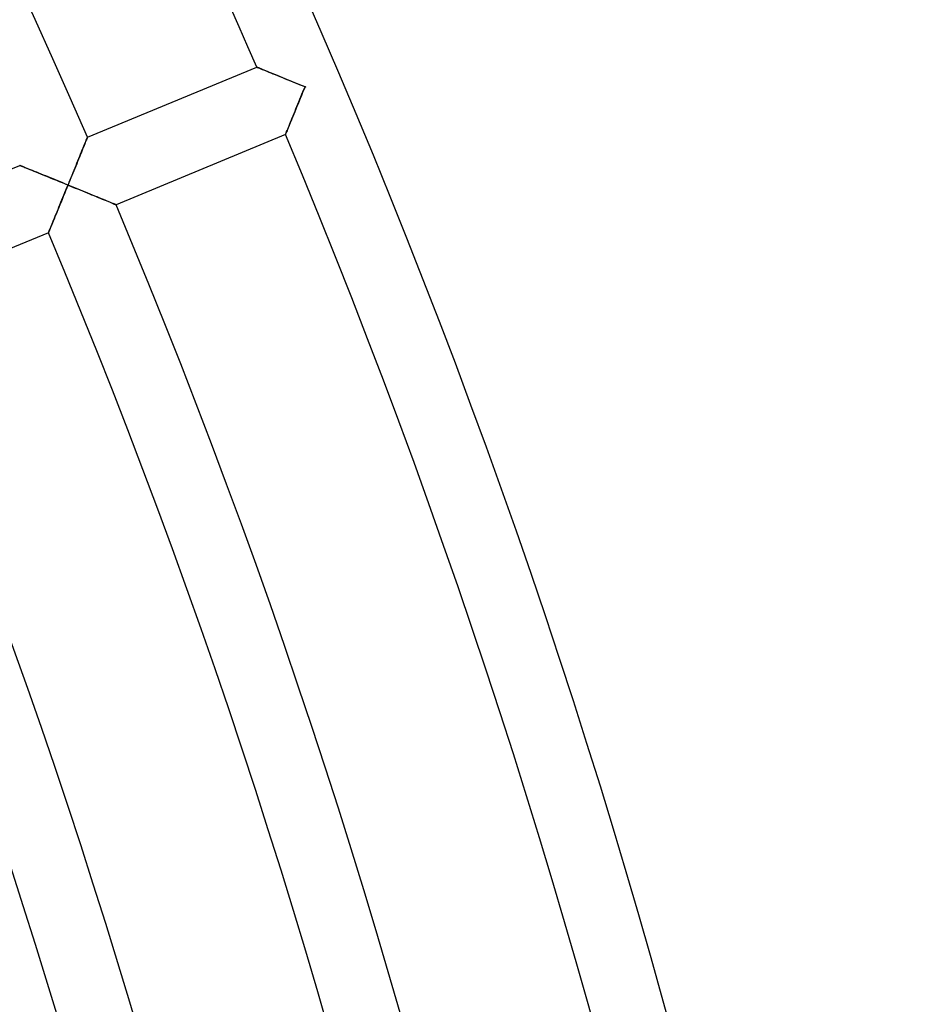
# Model space of a CAD drawing. Units: millimetres. Extents: x -436 to 436, y -436 to 436.
# Drawn here: x 355 to 405, y 108 to 162 of the extents above; entities that cross this region are included whole.
import ezdxf

# ---------------------------------------------------------------- set-up
doc = ezdxf.new("R2010")
doc.units = ezdxf.units.MM
doc.layers.add('HIDDEN', color=7, linetype='Continuous')
doc.layers.add('THICK', color=7, linetype='Continuous')

msp = doc.modelspace()

# ---------------------------------------------------------------- linework, layer by layer
at = {"layer": 'HIDDEN'}
for p, q in [((368.145, 158.979), (368.138, 158.982)), ((368.166, 158.971), (368.145, 158.979)), ((368.2, 158.957), (368.166, 158.971)), ((368.247, 158.938), (368.2, 158.957)), ((368.305, 158.915), (368.247, 158.938)), ((368.374, 158.887), (368.305, 158.915)), ((368.452, 158.855), (368.374, 158.887)), ((368.538, 158.82), (368.452, 158.855)), ((368.632, 158.782), (368.538, 158.82)), ((368.733, 158.741), (368.632, 158.782)), ((368.839, 158.698), (368.733, 158.741)), ((368.951, 158.652), (368.839, 158.698)), ((369.067, 158.605), (368.951, 158.652)), ((369.186, 158.557), (369.067, 158.605)), ((369.309, 158.507), (369.186, 158.557)), ((369.434, 158.456), (369.309, 158.507)), ((369.562, 158.404), (369.434, 158.456)), ((369.692, 158.351), (369.562, 158.404)), ((369.824, 158.297), (369.692, 158.351)), ((369.957, 158.243), (369.824, 158.297)), ((370.091, 158.188), (369.957, 158.243)), ((370.227, 158.133), (370.091, 158.188)), ((370.363, 158.077), (370.227, 158.133)), ((370.5, 158.021), (370.363, 158.077)), ((370.637, 157.965), (370.5, 158.021)), ((370.774, 157.909), (370.637, 157.965)), ((370.552, 157.365), (370.607, 157.501)), ((370.607, 157.501), (370.663, 157.637)), ((370.663, 157.637), (370.719, 157.773)), ((370.719, 157.773), (370.774, 157.909)), ((370.776, 157.914), (370.774, 157.909)), ((370.774, 157.909), (370.779, 157.908)), ((370.778, 157.918), (370.776, 157.914)), ((370.78, 157.922), (370.778, 157.918)), ((370.779, 157.908), (370.783, 157.906)), ((370.781, 157.927), (370.78, 157.922)), ((370.783, 157.931), (370.781, 157.927)), ((370.785, 157.935), (370.783, 157.931)), ((370.783, 157.906), (370.787, 157.904)), ((370.787, 157.904), (370.792, 157.902)), ((370.792, 157.902), (370.796, 157.901)), ((370.796, 157.901), (370.8, 157.899)), ((370.335, 156.835), (370.388, 156.965)), ((370.388, 156.965), (370.442, 157.098)), ((370.442, 157.098), (370.497, 157.231)), ((370.497, 157.231), (370.552, 157.365)), ((370.129, 156.334), (370.179, 156.455)), ((370.179, 156.455), (370.23, 156.579)), ((370.23, 156.579), (370.282, 156.706)), ((370.282, 156.706), (370.335, 156.835)), ((369.905, 155.787), (369.946, 155.886)), ((369.946, 155.886), (369.989, 155.991)), ((369.989, 155.991), (370.034, 156.101)), ((370.034, 156.101), (370.081, 156.215)), ((370.081, 156.215), (370.129, 156.334)), ((369.706, 155.302), (369.709, 155.309)), ((369.709, 155.309), (369.717, 155.329)), ((369.717, 155.329), (369.731, 155.362)), ((369.731, 155.362), (369.749, 155.408)), ((369.749, 155.408), (369.773, 155.465)), ((369.773, 155.465), (369.801, 155.532)), ((369.801, 155.532), (369.832, 155.609)), ((369.832, 155.609), (369.867, 155.694)), ((369.867, 155.694), (369.905, 155.787)), ((358.75, 154.79), (358.715, 154.703)), ((358.783, 154.87), (358.75, 154.79)), ((358.812, 154.941), (358.783, 154.87)), ((358.837, 155.004), (358.812, 154.941)), ((358.859, 155.057), (358.837, 155.004)), ((358.876, 155.099), (358.859, 155.057)), ((358.888, 155.13), (358.876, 155.099)), ((358.896, 155.149), (358.888, 155.13)), ((358.898, 155.155), (358.896, 155.149)), ((358.551, 154.299), (358.506, 154.188)), ((358.595, 154.408), (358.551, 154.299)), ((358.637, 154.511), (358.595, 154.408)), ((358.677, 154.61), (358.637, 154.511)), ((358.715, 154.703), (358.677, 154.61)), ((358.312, 153.711), (358.261, 153.587)), ((358.362, 153.834), (358.312, 153.711)), ((358.411, 153.955), (358.362, 153.834)), ((358.459, 154.072), (358.411, 153.955)), ((358.506, 154.188), (358.459, 154.072)), ((355.209, 153.621), (355.202, 153.624)), ((355.23, 153.613), (355.209, 153.621)), ((355.264, 153.599), (355.23, 153.613)), ((355.311, 153.58), (355.264, 153.599)), ((355.369, 153.556), (355.311, 153.58)), ((355.438, 153.528), (355.369, 153.556)), ((355.516, 153.497), (355.438, 153.528)), ((355.603, 153.462), (355.516, 153.497)), ((355.697, 153.423), (355.603, 153.462)), ((355.798, 153.383), (355.697, 153.423)), ((355.904, 153.339), (355.798, 153.383)), ((356.015, 153.294), (355.904, 153.339)), ((356.131, 153.247), (356.015, 153.294)), ((356.251, 153.199), (356.131, 153.247)), ((356.373, 153.149), (356.251, 153.199)), ((356.499, 153.098), (356.373, 153.149)), ((358.106, 153.204), (358.053, 153.075)), ((358.158, 153.333), (358.106, 153.204)), ((358.21, 153.46), (358.158, 153.333)), ((358.261, 153.587), (358.21, 153.46)), ((356.627, 153.046), (356.499, 153.098)), ((356.757, 152.993), (356.627, 153.046)), ((356.889, 152.939), (356.757, 152.993)), ((357.022, 152.885), (356.889, 152.939)), ((357.156, 152.83), (357.022, 152.885)), ((357.292, 152.775), (357.156, 152.83)), ((357.428, 152.719), (357.292, 152.775)), ((357.565, 152.663), (357.428, 152.719)), ((357.702, 152.607), (357.565, 152.663)), ((357.839, 152.551), (357.702, 152.607)), ((357.893, 152.683), (357.839, 152.551)), ((357.946, 152.814), (357.893, 152.683)), ((358, 152.945), (357.946, 152.814)), ((358.053, 153.075), (358, 152.945)), ((357.617, 152.008), (357.673, 152.143)), ((357.673, 152.143), (357.728, 152.279)), ((357.728, 152.279), (357.784, 152.415)), ((357.784, 152.415), (357.839, 152.551)), ((357.839, 152.551), (357.971, 152.498)), ((357.971, 152.498), (358.103, 152.444)), ((358.103, 152.444), (358.235, 152.39)), ((358.235, 152.39), (358.366, 152.336)), ((358.366, 152.336), (358.497, 152.283)), ((358.497, 152.283), (358.626, 152.23)), ((358.626, 152.23), (358.754, 152.178)), ((358.754, 152.178), (358.881, 152.126)), ((358.881, 152.126), (359.007, 152.074)), ((359.007, 152.074), (359.13, 152.024)), ((357.4, 151.477), (357.454, 151.608)), ((357.454, 151.608), (357.508, 151.74)), ((357.508, 151.74), (357.562, 151.873)), ((357.562, 151.873), (357.617, 152.008)), ((359.13, 152.024), (359.252, 151.974)), ((359.252, 151.974), (359.371, 151.925)), ((359.371, 151.925), (359.487, 151.877)), ((359.487, 151.877), (359.6, 151.831)), ((359.6, 151.831), (359.709, 151.786)), ((359.709, 151.786), (359.814, 151.743)), ((359.814, 151.743), (359.914, 151.702)), ((359.914, 151.702), (360.008, 151.664)), ((360.008, 151.664), (360.096, 151.627)), ((360.096, 151.627), (360.177, 151.594)), ((360.177, 151.594), (360.249, 151.564)), ((360.249, 151.564), (360.313, 151.538)), ((360.313, 151.538), (360.367, 151.516)), ((360.367, 151.516), (360.41, 151.498)), ((357.146, 150.858), (357.195, 150.976)), ((357.195, 150.976), (357.244, 151.097)), ((357.244, 151.097), (357.295, 151.221)), ((357.295, 151.221), (357.347, 151.348)), ((357.347, 151.348), (357.4, 151.477)), ((360.41, 151.498), (360.441, 151.486)), ((360.441, 151.486), (360.46, 151.478)), ((360.46, 151.478), (360.467, 151.475)), ((356.971, 150.429), (357.011, 150.528)), ((357.011, 150.528), (357.054, 150.633)), ((357.054, 150.633), (357.099, 150.743)), ((357.099, 150.743), (357.146, 150.858)), ((356.771, 149.944), (356.774, 149.951)), ((356.774, 149.951), (356.782, 149.971)), ((356.782, 149.971), (356.796, 150.005)), ((356.796, 150.005), (356.815, 150.05)), ((356.815, 150.05), (356.838, 150.107)), ((356.838, 150.107), (356.866, 150.175)), ((356.866, 150.175), (356.898, 150.252)), ((356.898, 150.252), (356.932, 150.337)), ((356.932, 150.337), (356.971, 150.429))]:
    msp.add_line(p, q, dxfattribs=at)
at = {"layer": 'THICK'}
for p, q in [((358.898, 155.155), (368.138, 158.982)), ((368.138, 158.982), (368.145, 158.98)), ((368.145, 158.98), (368.164, 158.972)), ((368.164, 158.972), (368.195, 158.959)), ((368.195, 158.959), (368.238, 158.942)), ((368.238, 158.942), (368.292, 158.92)), ((368.292, 158.92), (368.355, 158.894)), ((368.355, 158.894), (368.428, 158.865)), ((368.428, 158.865), (368.508, 158.832)), ((368.508, 158.832), (368.596, 158.796)), ((368.596, 158.796), (368.691, 158.758)), ((368.691, 158.758), (368.793, 158.716)), ((368.793, 158.716), (368.902, 158.672)), ((368.902, 158.672), (369.018, 158.625)), ((369.018, 158.625), (369.141, 158.575)), ((369.141, 158.575), (369.27, 158.522)), ((369.27, 158.522), (369.405, 158.468)), ((369.405, 158.468), (369.545, 158.411)), ((369.545, 158.411), (369.689, 158.352)), ((369.689, 158.352), (369.836, 158.292)), ((369.836, 158.292), (369.987, 158.231)), ((369.987, 158.231), (370.14, 158.168)), ((370.14, 158.168), (370.296, 158.104)), ((370.296, 158.104), (370.454, 158.04)), ((370.454, 158.04), (370.614, 157.975)), ((370.614, 157.975), (370.774, 157.909)), ((370.58, 157.435), (370.517, 157.28)), ((370.645, 157.592), (370.58, 157.435)), ((370.709, 157.75), (370.645, 157.592)), ((370.774, 157.909), (370.709, 157.75)), ((370.774, 157.909), (370.776, 157.914)), ((370.779, 157.908), (370.774, 157.909)), ((370.776, 157.914), (370.778, 157.918)), ((370.778, 157.918), (370.78, 157.922)), ((370.783, 157.906), (370.779, 157.908)), ((370.78, 157.922), (370.781, 157.927)), ((370.781, 157.927), (370.783, 157.931)), ((370.783, 157.931), (370.785, 157.935)), ((370.787, 157.904), (370.783, 157.906)), ((370.785, 157.935), (370.8, 157.899)), ((370.792, 157.902), (370.787, 157.904)), ((370.796, 157.901), (370.792, 157.902)), ((370.8, 157.899), (370.796, 157.901)), ((370.394, 156.978), (370.334, 156.832)), ((370.455, 157.128), (370.394, 156.978)), ((370.517, 157.28), (370.455, 157.128)), ((370.164, 156.417), (370.111, 156.29)), ((370.218, 156.551), (370.164, 156.417)), ((370.275, 156.689), (370.218, 156.551)), ((370.334, 156.832), (370.275, 156.689)), ((369.929, 155.846), (369.891, 155.752)), ((369.97, 155.946), (369.929, 155.846)), ((370.015, 156.054), (369.97, 155.946)), ((370.062, 156.169), (370.015, 156.054)), ((370.111, 156.29), (370.062, 156.169)), ((369.706, 155.302), (360.467, 151.475)), ((369.708, 155.308), (369.706, 155.302)), ((369.716, 155.327), (369.708, 155.308)), ((369.729, 155.357), (369.716, 155.327)), ((369.746, 155.4), (369.729, 155.357)), ((369.768, 155.453), (369.746, 155.4)), ((369.793, 155.515), (369.768, 155.453)), ((369.823, 155.586), (369.793, 155.515)), ((369.855, 155.666), (369.823, 155.586)), ((369.891, 155.752), (369.855, 155.666)), ((358.702, 154.672), (358.74, 154.764)), ((358.74, 154.764), (358.774, 154.849)), ((358.774, 154.849), (358.805, 154.925)), ((358.805, 154.925), (358.832, 154.993)), ((358.832, 154.993), (358.855, 155.049)), ((358.855, 155.049), (358.874, 155.095)), ((358.874, 155.095), (358.887, 155.128)), ((358.887, 155.128), (358.896, 155.148)), ((358.896, 155.148), (358.898, 155.155)), ((358.481, 154.126), (358.529, 154.244)), ((358.529, 154.244), (358.575, 154.358)), ((358.575, 154.358), (358.62, 154.468)), ((358.62, 154.468), (358.662, 154.573)), ((358.662, 154.573), (358.702, 154.672)), ((358.277, 153.625), (358.329, 153.754)), ((358.329, 153.754), (358.381, 153.881)), ((358.381, 153.881), (358.431, 154.005)), ((358.431, 154.005), (358.481, 154.126)), ((345.962, 149.797), (355.202, 153.624)), ((355.202, 153.624), (355.209, 153.621)), ((355.209, 153.621), (355.228, 153.614)), ((355.228, 153.614), (355.259, 153.601)), ((355.259, 153.601), (355.302, 153.584)), ((355.302, 153.584), (355.356, 153.562)), ((355.356, 153.562), (355.42, 153.536)), ((355.42, 153.536), (355.492, 153.506)), ((355.492, 153.506), (355.573, 153.474)), ((355.573, 153.474), (355.66, 153.438)), ((355.66, 153.438), (355.755, 153.4)), ((355.755, 153.4), (355.857, 153.358)), ((355.857, 153.358), (355.967, 153.314)), ((355.967, 153.314), (356.083, 153.267)), ((356.083, 153.267), (356.206, 153.217)), ((356.206, 153.217), (356.335, 153.164)), ((356.335, 153.164), (356.47, 153.11)), ((358.061, 153.095), (358.116, 153.229)), ((358.116, 153.229), (358.17, 153.363)), ((358.17, 153.363), (358.224, 153.494)), ((358.224, 153.494), (358.277, 153.625)), ((356.47, 153.11), (356.609, 153.053)), ((356.609, 153.053), (356.753, 152.994)), ((356.753, 152.994), (356.901, 152.934)), ((356.901, 152.934), (357.052, 152.873)), ((357.052, 152.873), (357.205, 152.81)), ((357.205, 152.81), (357.361, 152.747)), ((357.361, 152.747), (357.519, 152.682)), ((357.519, 152.682), (357.679, 152.617)), ((357.679, 152.617), (357.839, 152.551)), ((357.839, 152.551), (357.895, 152.688)), ((357.895, 152.688), (357.951, 152.824)), ((357.951, 152.824), (358.006, 152.96)), ((358.006, 152.96), (358.061, 153.095)), ((357.646, 152.077), (357.582, 151.922)), ((357.71, 152.234), (357.646, 152.077)), ((357.774, 152.392), (357.71, 152.234)), ((357.839, 152.551), (357.774, 152.392)), ((357.976, 152.496), (357.839, 152.551)), ((358.113, 152.44), (357.976, 152.496)), ((358.25, 152.384), (358.113, 152.44)), ((358.386, 152.328), (358.25, 152.384)), ((358.522, 152.273), (358.386, 152.328)), ((358.656, 152.218), (358.522, 152.273)), ((358.788, 152.164), (358.656, 152.218)), ((358.92, 152.11), (358.788, 152.164)), ((359.05, 152.057), (358.92, 152.11)), ((359.177, 152.004), (359.05, 152.057)), ((357.459, 151.62), (357.399, 151.474)), ((357.52, 151.77), (357.459, 151.62)), ((357.582, 151.922), (357.52, 151.77)), ((359.303, 151.953), (359.177, 152.004)), ((359.425, 151.903), (359.303, 151.953)), ((359.544, 151.854), (359.425, 151.903)), ((359.659, 151.807), (359.544, 151.854)), ((359.77, 151.761), (359.659, 151.807)), ((359.876, 151.718), (359.77, 151.761)), ((359.976, 151.677), (359.876, 151.718)), ((360.07, 151.638), (359.976, 151.677)), ((360.156, 151.603), (360.07, 151.638)), ((360.233, 151.571), (360.156, 151.603)), ((360.301, 151.543), (360.233, 151.571)), ((360.359, 151.519), (360.301, 151.543)), ((360.406, 151.5), (360.359, 151.519)), ((357.229, 151.06), (357.177, 150.932)), ((357.284, 151.193), (357.229, 151.06)), ((357.341, 151.332), (357.284, 151.193)), ((357.399, 151.474), (357.341, 151.332)), ((360.439, 151.486), (360.406, 151.5)), ((360.46, 151.478), (360.439, 151.486)), ((360.467, 151.475), (360.46, 151.478)), ((356.995, 150.488), (356.956, 150.395)), ((357.036, 150.589), (356.995, 150.488)), ((357.08, 150.696), (357.036, 150.589)), ((357.127, 150.811), (357.08, 150.696)), ((357.177, 150.932), (357.127, 150.811)), ((356.771, 149.944), (347.532, 146.117)), ((356.774, 149.951), (356.771, 149.944)), ((356.781, 149.969), (356.774, 149.951)), ((356.794, 150), (356.781, 149.969)), ((356.811, 150.042), (356.794, 150)), ((356.833, 150.095), (356.811, 150.042)), ((356.859, 150.157), (356.833, 150.095)), ((356.888, 150.229), (356.859, 150.157)), ((356.921, 150.308), (356.888, 150.229)), ((356.956, 150.395), (356.921, 150.308))]:
    msp.add_line(p, q, dxfattribs=at)
for radius, start, end in [(405, 0.84884, 45.28292), (401, 23.35731, 45.28578), (391, 23.37926, 45.29306), (401, 0.85732, 22.78579), (391, 0.87926, 22.79306), (387, 0.88831, 22.7961), (377, 0.91192, 22.80395), (373, 0.92166, 22.80722), (363, 0.9471, 22.8157), (359, 0.95764, 22.81919)]:
    msp.add_arc((0, 0), radius, start, end, dxfattribs=at)

doc.saveas('drawing.dxf')
